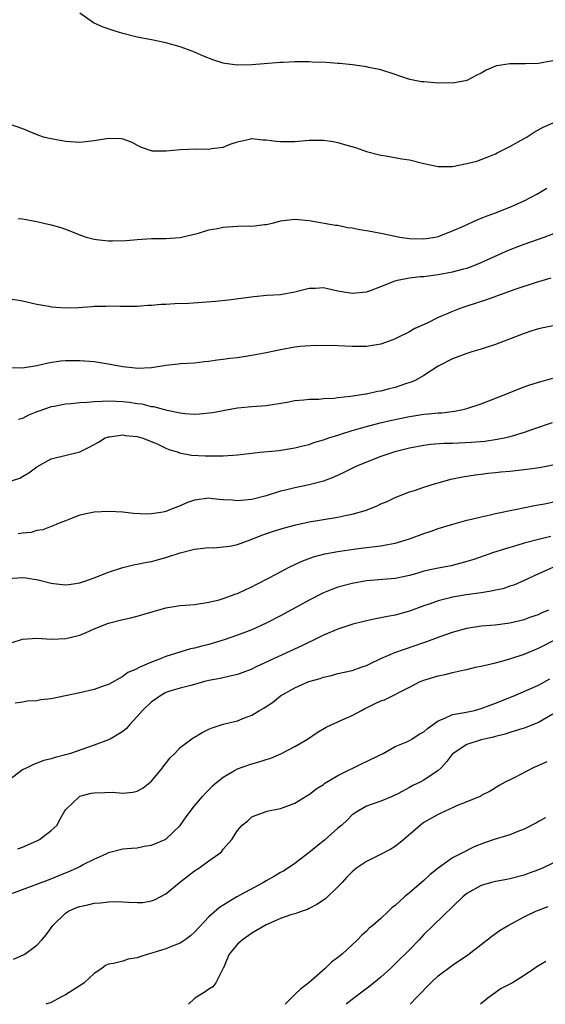
# Model space of a CAD drawing. Units: inches. Extents: x 2532000 to 2535000, y 1539000 to 1542000.
# Drawn here: x 2532617 to 2532690, y 1539000 to 1539137 of the extents above; entities that cross this region are included whole.
import ezdxf

# ---------------------------------------------------------------- set-up
doc = ezdxf.new("R2010")
doc.units = ezdxf.units.IN
doc.header["$MEASUREMENT"] = 0
doc.layers.add('LD25321539_2ft', color=43, linetype='Continuous')

msp = doc.modelspace()

# ---------------------------------------------------------------- linework, layer by layer
at = {"layer": 'LD25321539_2ft'}
for points, elevation in [([(2532691, 1539131.59), (2532689, 1539131.24), (2532687.19, 1539131.19), (2532687, 1539131.17), (2532685.19, 1539131.19), (2532685, 1539131.18), (2532683.79, 1539131), (2532683.12, 1539130.88), (2532683, 1539130.85), (2532681.69, 1539130.31), (2532681, 1539129.87), (2532680.39, 1539129.61), (2532679, 1539128.83), (2532678.82, 1539128.82), (2532677, 1539128.47), (2532676.5, 1539128.5), (2532675, 1539128.48), (2532673, 1539128.64), (2532672.68, 1539128.68), (2532671.03, 1539129), (2532669.5, 1539129.5), (2532669, 1539129.68), (2532667, 1539130.32), (2532665.32, 1539130.68), (2532665, 1539130.76), (2532663.03, 1539131.03), (2532661.23, 1539131.23), (2532661, 1539131.22), (2532659.35, 1539131.35), (2532657.42, 1539131.42), (2532657, 1539131.46), (2532655.44, 1539131.44), (2532655, 1539131.47), (2532653.36, 1539131.36), (2532653, 1539131.36), (2532649, 1539131.02), (2532647, 1539130.97), (2532645.21, 1539131.21), (2532645, 1539131.25), (2532643.67, 1539131.67), (2532642.24, 1539132.24), (2532641, 1539132.82), (2532640.55, 1539133), (2532639, 1539133.54), (2532637, 1539134.08), (2532635, 1539134.5), (2532633, 1539134.89), (2532631, 1539135.4), (2532629.77, 1539135.77), (2532628.26, 1539136.27), (2532626.89, 1539136.89), (2532625, 1539138.26)], 8608), ([(2532615, 1539122.86), (2532617, 1539122.13), (2532618.44, 1539121.56), (2532619, 1539121.3), (2532619.89, 1539121), (2532621, 1539120.74), (2532623, 1539120.38), (2532625, 1539120.25), (2532627, 1539120.46), (2532629, 1539120.8), (2532630.77, 1539120.77), (2532631, 1539120.73), (2532632.24, 1539120.23), (2532633, 1539119.85), (2532633.53, 1539119.53), (2532635.05, 1539119.05), (2532637.05, 1539119.05), (2532639, 1539119.24), (2532641.31, 1539119.31), (2532643, 1539119.29), (2532643.38, 1539119.38), (2532645, 1539119.56), (2532645.95, 1539119.95), (2532647, 1539120.3), (2532648.65, 1539120.65), (2532649, 1539120.75), (2532650.55, 1539120.55), (2532651, 1539120.56), (2532652.37, 1539120.37), (2532653, 1539120.32), (2532655, 1539120.35), (2532657, 1539120.53), (2532658.53, 1539120.53), (2532659, 1539120.51), (2532660.33, 1539120.33), (2532661, 1539120.18), (2532661.94, 1539119.94), (2532663.48, 1539119.48), (2532665, 1539118.96), (2532667, 1539118.41), (2532667.68, 1539118.32), (2532669.92, 1539117.92), (2532671, 1539117.76), (2532673, 1539117.28), (2532675, 1539116.86), (2532677, 1539116.87), (2532679, 1539117.25), (2532680.39, 1539117.61), (2532681, 1539117.82), (2532681.85, 1539118.15), (2532683, 1539118.64), (2532683.23, 1539118.77), (2532685, 1539119.64), (2532687, 1539120.74), (2532687.44, 1539121), (2532688.38, 1539121.62), (2532689.67, 1539122.33), (2532691.05, 1539122.95)], 8610), ([(2532616.39, 1539109.61), (2532617, 1539109.53), (2532619, 1539109.16), (2532620.78, 1539108.78), (2532621, 1539108.73), (2532622.35, 1539108.35), (2532623, 1539108.12), (2532625.23, 1539107.23), (2532625.9, 1539107), (2532627, 1539106.71), (2532627.31, 1539106.69), (2532629, 1539106.48), (2532629.53, 1539106.47), (2532631.48, 1539106.52), (2532633, 1539106.69), (2532635, 1539106.8), (2532637, 1539106.79), (2532639, 1539106.93), (2532641.54, 1539107.54), (2532643, 1539108.01), (2532644.22, 1539108.22), (2532645, 1539108.41), (2532647, 1539108.52), (2532648.56, 1539108.56), (2532649, 1539108.53), (2532650.77, 1539108.77), (2532651, 1539108.77), (2532652.05, 1539109), (2532653, 1539109.26), (2532655, 1539109.49), (2532657, 1539109.31), (2532660.69, 1539108.69), (2532661, 1539108.66), (2532662.36, 1539108.36), (2532663, 1539108.3), (2532664.05, 1539108.05), (2532665, 1539107.93), (2532665.77, 1539107.77), (2532667.47, 1539107.47), (2532669, 1539107.13), (2532669.65, 1539107), (2532671, 1539106.79), (2532673, 1539106.75), (2532674.58, 1539107), (2532675, 1539107.09), (2532677, 1539107.86), (2532678.53, 1539108.53), (2532680.53, 1539109.47), (2532681, 1539109.64), (2532681.96, 1539110.04), (2532683, 1539110.41), (2532685, 1539111.17), (2532687, 1539112.06), (2532688.77, 1539113), (2532690.16, 1539113.84)], 8612), ([(2532615, 1539098.43), (2532617, 1539098.13), (2532619, 1539097.67), (2532620.65, 1539097.35), (2532621, 1539097.27), (2532623, 1539097.12), (2532624.81, 1539097.19), (2532626.69, 1539097.31), (2532627, 1539097.37), (2532628.62, 1539097.38), (2532629, 1539097.41), (2532630.64, 1539097.36), (2532632.62, 1539097.38), (2532633, 1539097.37), (2532634.49, 1539097.51), (2532635, 1539097.5), (2532636.35, 1539097.65), (2532637, 1539097.65), (2532638.26, 1539097.74), (2532640.2, 1539097.8), (2532642.08, 1539097.92), (2532643.93, 1539098.07), (2532645.74, 1539098.26), (2532647.53, 1539098.47), (2532649.29, 1539098.71), (2532651.11, 1539098.89), (2532653, 1539099.01), (2532655, 1539099.37), (2532657, 1539099.88), (2532657.9, 1539099.9), (2532659, 1539099.96), (2532659.78, 1539099.78), (2532661, 1539099.53), (2532663, 1539099.17), (2532665, 1539099.37), (2532665.57, 1539099.57), (2532667, 1539100.1), (2532669, 1539100.91), (2532669.34, 1539101), (2532671, 1539101.32), (2532672.49, 1539101.51), (2532673, 1539101.53), (2532674.3, 1539101.7), (2532675, 1539101.78), (2532677, 1539102.14), (2532678.58, 1539102.58), (2532679, 1539102.69), (2532679.86, 1539103), (2532681, 1539103.46), (2532684.82, 1539105.18), (2532686.24, 1539105.76), (2532687, 1539106.04), (2532689.77, 1539107), (2532691.76, 1539107.76)], 8614), ([(2532690.74, 1539101.26), (2532688.68, 1539100.68), (2532685.71, 1539099.71), (2532681.74, 1539098.26), (2532679, 1539097.35), (2532678.73, 1539097.27), (2532677.94, 1539097), (2532677, 1539096.65), (2532676.36, 1539096.36), (2532675, 1539095.79), (2532673.44, 1539095), (2532671.76, 1539094.24), (2532671, 1539093.78), (2532669.38, 1539093), (2532669, 1539092.8), (2532668.67, 1539092.67), (2532667, 1539092.07), (2532665, 1539091.75), (2532663.76, 1539091.76), (2532663, 1539091.74), (2532661, 1539091.83), (2532657.87, 1539091.88), (2532655.74, 1539091.74), (2532655, 1539091.64), (2532653, 1539091.3), (2532651, 1539090.85), (2532649, 1539090.47), (2532647, 1539090.18), (2532645.94, 1539090.06), (2532645, 1539089.92), (2532644.16, 1539089.84), (2532643, 1539089.65), (2532642.39, 1539089.61), (2532641, 1539089.44), (2532639, 1539089.31), (2532638.73, 1539089.27), (2532637, 1539089.09), (2532635, 1539088.79), (2532633, 1539088.69), (2532632.73, 1539088.73), (2532631, 1539088.9), (2532629.25, 1539089.25), (2532628.67, 1539089.33), (2532627, 1539089.61), (2532625, 1539089.77), (2532624.23, 1539089.77), (2532623, 1539089.74), (2532622.31, 1539089.69), (2532620.58, 1539089.42), (2532619, 1539089.03), (2532617, 1539088.72), (2532615, 1539088.79)], 8616), ([(2532691.32, 1539094.68), (2532689.63, 1539094.37), (2532689, 1539094.22), (2532688.06, 1539093.94), (2532687, 1539093.57), (2532683, 1539092.02), (2532681.58, 1539091.58), (2532681, 1539091.37), (2532679.71, 1539091), (2532679, 1539090.77), (2532677, 1539090.04), (2532675, 1539089.01), (2532673, 1539087.69), (2532671.81, 1539087), (2532671.24, 1539086.75), (2532670.57, 1539086.57), (2532669, 1539086.04), (2532668.18, 1539085.82), (2532667, 1539085.53), (2532666.54, 1539085.46), (2532665, 1539085.11), (2532664.89, 1539085.11), (2532662.75, 1539084.75), (2532661, 1539084.57), (2532660.49, 1539084.49), (2532659, 1539084.43), (2532658.36, 1539084.36), (2532657, 1539084.34), (2532656.24, 1539084.24), (2532655, 1539084.15), (2532653.94, 1539083.94), (2532651, 1539083.48), (2532649, 1539083.33), (2532647, 1539083.15), (2532645.2, 1539082.8), (2532645, 1539082.78), (2532643.52, 1539082.48), (2532641.7, 1539082.3), (2532641, 1539082.27), (2532639.64, 1539082.36), (2532639, 1539082.44), (2532637.2, 1539082.8), (2532635.33, 1539083.33), (2532635, 1539083.34), (2532633.69, 1539083.69), (2532633, 1539083.74), (2532631.92, 1539083.92), (2532631, 1539084.03), (2532630.06, 1539084.06), (2532629, 1539084.14), (2532628.07, 1539084.07), (2532627, 1539084.05), (2532625.95, 1539083.95), (2532625, 1539083.91), (2532623.77, 1539083.77), (2532623, 1539083.72), (2532621.4, 1539083.4), (2532621, 1539083.34), (2532619.25, 1539082.75), (2532619, 1539082.64), (2532617.81, 1539082.19), (2532617, 1539081.71), (2532616.42, 1539081.58)], 8618), ([(2532615, 1539072.85), (2532616.6, 1539073.4), (2532617, 1539073.61), (2532617.87, 1539074.13), (2532619, 1539074.98), (2532621, 1539076.07), (2532625, 1539077.07), (2532626.31, 1539077.69), (2532627.58, 1539078.42), (2532628.53, 1539079), (2532629, 1539079.15), (2532629.15, 1539079.15), (2532631, 1539079.41), (2532631.33, 1539079.33), (2532633, 1539079.2), (2532633.14, 1539079.14), (2532633.67, 1539079), (2532635.86, 1539078.14), (2532637, 1539077.57), (2532637.4, 1539077.4), (2532638.74, 1539077), (2532638.91, 1539076.91), (2532640.57, 1539076.57), (2532642.49, 1539076.49), (2532645, 1539076.51), (2532647, 1539076.64), (2532650.15, 1539077), (2532652.75, 1539077.25), (2532655, 1539077.6), (2532656.1, 1539077.9), (2532657, 1539078.1), (2532657.66, 1539078.34), (2532659, 1539078.73), (2532659.76, 1539079), (2532661, 1539079.4), (2532661.57, 1539079.57), (2532663, 1539080.03), (2532665, 1539080.61), (2532666.89, 1539081.11), (2532668.51, 1539081.49), (2532671, 1539082), (2532671.87, 1539082.13), (2532673, 1539082.31), (2532673.66, 1539082.34), (2532675, 1539082.5), (2532675.49, 1539082.51), (2532677.28, 1539082.72), (2532678.66, 1539083), (2532679, 1539083.08), (2532681, 1539083.77), (2532684.21, 1539085), (2532684.77, 1539085.23), (2532687, 1539086.1), (2532687.66, 1539086.34), (2532689, 1539086.77), (2532691, 1539087.32)], 8620), ([(2532690.9, 1539081.1), (2532688.15, 1539080.15), (2532687, 1539079.74), (2532685, 1539079.13), (2532684.46, 1539079), (2532683.24, 1539078.76), (2532681.49, 1539078.51), (2532679.64, 1539078.36), (2532677, 1539078.23), (2532675.8, 1539078.2), (2532673.94, 1539078.06), (2532673, 1539077.94), (2532671, 1539077.58), (2532668.94, 1539077.06), (2532667, 1539076.4), (2532665, 1539075.62), (2532663.52, 1539075), (2532661.83, 1539074.17), (2532660.46, 1539073.54), (2532659, 1539072.98), (2532657, 1539072.46), (2532655, 1539072.05), (2532653.7, 1539071.7), (2532653, 1539071.55), (2532651, 1539070.92), (2532649, 1539070.43), (2532647, 1539070.22), (2532646.3, 1539070.3), (2532645, 1539070.38), (2532643.49, 1539070.51), (2532643, 1539070.57), (2532641, 1539070.3), (2532640, 1539070), (2532639, 1539069.54), (2532637.64, 1539069), (2532637, 1539068.73), (2532636.64, 1539068.64), (2532635, 1539068.39), (2532634.36, 1539068.36), (2532632.47, 1539068.47), (2532631, 1539068.64), (2532629, 1539068.75), (2532627, 1539068.64), (2532625, 1539068.2), (2532623.7, 1539067.71), (2532623, 1539067.45), (2532621.86, 1539067), (2532621.28, 1539066.72), (2532621, 1539066.64), (2532619.82, 1539066.18), (2532619, 1539066.06), (2532618.18, 1539065.82), (2532617, 1539065.7), (2532616.4, 1539065.6)], 8622), ([(2532615, 1539059.41), (2532617, 1539059.53), (2532617.48, 1539059.48), (2532619.18, 1539059.18), (2532621, 1539058.73), (2532621.32, 1539058.69), (2532623, 1539058.51), (2532623.44, 1539058.56), (2532625, 1539058.78), (2532625.67, 1539059), (2532627, 1539059.47), (2532629, 1539060.29), (2532631, 1539060.94), (2532632.68, 1539061.32), (2532633, 1539061.37), (2532634.34, 1539061.66), (2532635, 1539061.78), (2532635.99, 1539062.02), (2532637, 1539062.33), (2532639, 1539062.99), (2532641, 1539063.48), (2532643, 1539063.69), (2532643.68, 1539063.68), (2532645, 1539063.79), (2532645.92, 1539063.92), (2532647, 1539064.15), (2532648.76, 1539064.76), (2532650.54, 1539065.46), (2532652.03, 1539065.97), (2532653.54, 1539066.46), (2532655.12, 1539066.88), (2532657, 1539067.27), (2532661, 1539067.95), (2532662.24, 1539068.24), (2532663, 1539068.38), (2532665, 1539068.94), (2532665.19, 1539069), (2532666.48, 1539069.52), (2532667, 1539069.78), (2532667.86, 1539070.14), (2532669, 1539070.68), (2532671, 1539071.47), (2532671.68, 1539071.68), (2532673, 1539072.14), (2532674.62, 1539072.62), (2532675, 1539072.75), (2532676.76, 1539073.24), (2532678.41, 1539073.59), (2532680.15, 1539073.85), (2532681, 1539073.95), (2532681.93, 1539074.07), (2532683, 1539074.17), (2532683.74, 1539074.26), (2532685, 1539074.37), (2532687, 1539074.58), (2532689.13, 1539074.87), (2532691, 1539075.23)], 8624), ([(2532615.53, 1539050.47), (2532617, 1539050.93), (2532619, 1539051.06), (2532621, 1539050.95), (2532623.02, 1539051.02), (2532625, 1539051.5), (2532625.86, 1539051.86), (2532627, 1539052.36), (2532629, 1539053.16), (2532631, 1539053.66), (2532632.11, 1539053.89), (2532633, 1539054.12), (2532635.21, 1539054.79), (2532637, 1539055.28), (2532639, 1539055.6), (2532639.68, 1539055.68), (2532641, 1539055.78), (2532643, 1539056.07), (2532644.43, 1539056.43), (2532645, 1539056.59), (2532646.15, 1539057), (2532646.76, 1539057.24), (2532647, 1539057.31), (2532648.14, 1539057.86), (2532649, 1539058.23), (2532649.5, 1539058.5), (2532651.51, 1539059.51), (2532654.32, 1539061), (2532655, 1539061.34), (2532656.13, 1539061.87), (2532657.58, 1539062.42), (2532659.16, 1539062.84), (2532661, 1539063.17), (2532663.52, 1539063.52), (2532665, 1539063.69), (2532665.81, 1539063.81), (2532667, 1539063.94), (2532668.19, 1539064.19), (2532669, 1539064.33), (2532671, 1539064.93), (2532673, 1539065.66), (2532674.01, 1539065.99), (2532675, 1539066.34), (2532677.04, 1539066.96), (2532679, 1539067.51), (2532679.66, 1539067.66), (2532681, 1539068), (2532682.26, 1539068.26), (2532683, 1539068.44), (2532685.74, 1539069), (2532688.42, 1539069.58), (2532689.82, 1539069.82), (2532691.76, 1539070.24)], 8626), ([(2532690.74, 1539065.26), (2532689, 1539064.85), (2532687, 1539064.31), (2532685.99, 1539063.99), (2532685, 1539063.72), (2532682.72, 1539063), (2532679.96, 1539062.04), (2532679, 1539061.75), (2532676.83, 1539061.17), (2532675, 1539060.84), (2532673, 1539060.41), (2532672.14, 1539060.14), (2532671, 1539059.81), (2532669, 1539059.39), (2532665, 1539059.06), (2532663, 1539058.7), (2532661, 1539058.16), (2532660.15, 1539057.85), (2532659, 1539057.39), (2532658.74, 1539057.26), (2532657, 1539056.38), (2532653, 1539054.2), (2532651, 1539053.15), (2532649, 1539052.25), (2532647, 1539051.48), (2532645.15, 1539050.84), (2532643, 1539050.19), (2532642.03, 1539049.97), (2532641, 1539049.67), (2532640.43, 1539049.57), (2532637, 1539048.49), (2532636.12, 1539048.12), (2532635, 1539047.73), (2532633.38, 1539047), (2532633.11, 1539046.89), (2532633, 1539046.81), (2532631.71, 1539046.29), (2532631, 1539045.71), (2532629, 1539044.62), (2532628.41, 1539044.41), (2532627, 1539043.9), (2532625, 1539043.42), (2532621, 1539042.61), (2532619.55, 1539042.45), (2532619, 1539042.34), (2532617.71, 1539042.29), (2532617, 1539042.14), (2532615.99, 1539042.01)], 8628), ([(2532691, 1539060.92), (2532689, 1539060.04), (2532687, 1539059.09), (2532685.54, 1539058.46), (2532685, 1539058.3), (2532684.03, 1539057.97), (2532683, 1539057.75), (2532682.4, 1539057.6), (2532681, 1539057.4), (2532680.67, 1539057.33), (2532678.91, 1539057.09), (2532677, 1539056.77), (2532676.68, 1539056.68), (2532675, 1539056.29), (2532673.86, 1539055.86), (2532673, 1539055.56), (2532671, 1539054.83), (2532669, 1539054.29), (2532667.91, 1539054.09), (2532667, 1539053.88), (2532666.25, 1539053.75), (2532664.62, 1539053.38), (2532663.09, 1539053), (2532661, 1539052.32), (2532659, 1539051.48), (2532657.33, 1539050.67), (2532657, 1539050.53), (2532655.98, 1539050.02), (2532653.85, 1539049), (2532649.52, 1539047), (2532649, 1539046.74), (2532647.74, 1539046.26), (2532647, 1539045.99), (2532645.73, 1539045.73), (2532644.56, 1539045.44), (2532643, 1539045.14), (2532642.41, 1539045), (2532641, 1539044.6), (2532640.48, 1539044.48), (2532639, 1539044.08), (2532637.71, 1539043.71), (2532637, 1539043.48), (2532636.15, 1539043), (2532635.49, 1539042.51), (2532635, 1539042.18), (2532633.76, 1539041), (2532633, 1539040.12), (2532631.91, 1539039), (2532631.52, 1539038.48), (2532631, 1539038.06), (2532629.24, 1539037), (2532629, 1539036.87), (2532627, 1539036.13), (2532623.7, 1539035), (2532623, 1539034.79), (2532621.57, 1539034.43), (2532621, 1539034.23), (2532619.99, 1539034.01), (2532618.54, 1539033.46), (2532617.58, 1539033), (2532617, 1539032.71), (2532615, 1539031.19)], 8630), ([(2532616.32, 1539021.68), (2532617, 1539021.93), (2532619, 1539022.81), (2532619.37, 1539023), (2532621, 1539024.25), (2532621.81, 1539025), (2532622.22, 1539025.78), (2532622.91, 1539027), (2532623, 1539027.12), (2532624.93, 1539029), (2532625, 1539029.03), (2532626.57, 1539029.43), (2532627, 1539029.51), (2532628.47, 1539029.53), (2532629.57, 1539029.57), (2532631, 1539029.44), (2532632.4, 1539029.6), (2532633, 1539029.75), (2532633.81, 1539030.19), (2532635, 1539031.1), (2532636.53, 1539033), (2532636.72, 1539033.28), (2532637.61, 1539034.39), (2532638.24, 1539035), (2532639, 1539035.8), (2532640.82, 1539037.18), (2532641, 1539037.27), (2532642.08, 1539037.92), (2532643, 1539038.37), (2532643.45, 1539038.55), (2532645, 1539039.08), (2532647, 1539039.56), (2532647.96, 1539039.96), (2532649, 1539040.34), (2532650.08, 1539041), (2532650.68, 1539041.32), (2532651, 1539041.55), (2532651.89, 1539042.11), (2532653, 1539043.02), (2532655, 1539044.12), (2532656.95, 1539045), (2532658.54, 1539045.46), (2532659, 1539045.64), (2532660.12, 1539045.88), (2532661, 1539046.12), (2532663, 1539046.57), (2532664.27, 1539047), (2532665, 1539047.26), (2532665.48, 1539047.48), (2532667, 1539048.22), (2532668.93, 1539049.07), (2532673, 1539050.44), (2532673.42, 1539050.58), (2532675.29, 1539051.29), (2532677, 1539051.9), (2532679, 1539052.46), (2532681, 1539052.77), (2532682.93, 1539052.93), (2532685, 1539053.2), (2532687, 1539053.69), (2532687.95, 1539054.05), (2532689, 1539054.39), (2532689.41, 1539054.59), (2532690.44, 1539055)], 8632), ([(2532615, 1539015.28), (2532620.62, 1539017.38), (2532623.46, 1539018.54), (2532624.54, 1539019), (2532625, 1539019.22), (2532625.48, 1539019.48), (2532627, 1539020.22), (2532628.69, 1539021), (2532629, 1539021.16), (2532631, 1539021.67), (2532632.21, 1539021.79), (2532633, 1539021.84), (2532633.96, 1539022.04), (2532635, 1539022.19), (2532635.55, 1539022.45), (2532636.91, 1539023), (2532637, 1539023.05), (2532639, 1539024.94), (2532639.84, 1539026.16), (2532641, 1539027.69), (2532642.11, 1539029), (2532642.53, 1539029.47), (2532643, 1539029.9), (2532643.52, 1539030.48), (2532644.13, 1539031), (2532645, 1539031.7), (2532646.6, 1539032.6), (2532647, 1539032.85), (2532648.58, 1539033.42), (2532649, 1539033.52), (2532650.15, 1539033.85), (2532651, 1539034.13), (2532651.67, 1539034.33), (2532653.06, 1539034.94), (2532655, 1539035.95), (2532656.76, 1539037), (2532658.11, 1539037.89), (2532659.36, 1539038.64), (2532660.08, 1539039), (2532661, 1539039.41), (2532661.71, 1539039.71), (2532663, 1539040.28), (2532664.29, 1539041), (2532664.76, 1539041.24), (2532665, 1539041.33), (2532666.11, 1539041.89), (2532667, 1539042.31), (2532667.52, 1539042.48), (2532669, 1539043.22), (2532669.49, 1539043.49), (2532671, 1539044.24), (2532672.48, 1539045), (2532673, 1539045.23), (2532675, 1539045.82), (2532675.99, 1539046.01), (2532677, 1539046.28), (2532678.65, 1539046.65), (2532679, 1539046.71), (2532680.21, 1539047), (2532681.2, 1539047.2), (2532683, 1539047.64), (2532683.86, 1539047.86), (2532685, 1539048.19), (2532687, 1539048.84), (2532689, 1539049.67), (2532691.64, 1539051)], 8634), ([(2532615.72, 1539006.28), (2532617.12, 1539006.88), (2532617.33, 1539007), (2532619, 1539008.23), (2532619.7, 1539009), (2532620.29, 1539009.71), (2532621, 1539010.66), (2532621.22, 1539011), (2532623, 1539012.72), (2532623.42, 1539013), (2532624.52, 1539013.48), (2532625, 1539013.66), (2532626.13, 1539013.87), (2532627, 1539014.11), (2532627.86, 1539014.14), (2532629, 1539014.31), (2532630.33, 1539014.33), (2532631, 1539014.3), (2532631.77, 1539014.23), (2532633, 1539014.19), (2532633.79, 1539014.21), (2532635, 1539014.41), (2532635.43, 1539014.57), (2532637, 1539015.42), (2532638.92, 1539017), (2532641, 1539018.62), (2532641.59, 1539019), (2532643, 1539020.02), (2532644.41, 1539021), (2532644.74, 1539021.26), (2532645, 1539021.62), (2532646.22, 1539023), (2532647, 1539024.22), (2532647.67, 1539025), (2532648.42, 1539025.57), (2532649, 1539026.13), (2532649.6, 1539026.4), (2532651, 1539026.89), (2532651.07, 1539026.93), (2532653, 1539027.33), (2532653.5, 1539027.5), (2532655, 1539028.07), (2532656.81, 1539029.19), (2532657, 1539029.28), (2532657.96, 1539030.04), (2532659, 1539030.68), (2532659.17, 1539030.83), (2532661, 1539031.93), (2532664.4, 1539033.6), (2532665, 1539033.88), (2532667, 1539034.85), (2532667.3, 1539035), (2532669, 1539035.95), (2532670.63, 1539036.63), (2532671, 1539036.81), (2532671.33, 1539037), (2532672.33, 1539037.67), (2532673, 1539038.01), (2532673.52, 1539038.48), (2532675, 1539039.53), (2532675.84, 1539039.84), (2532677, 1539040.41), (2532678.69, 1539040.69), (2532680.05, 1539041), (2532681, 1539041.24), (2532682.26, 1539041.74), (2532683, 1539042), (2532685.46, 1539043), (2532689, 1539044.52), (2532690.6, 1539045.4)], 8636), ([(2532691, 1539040.45), (2532689, 1539039.29), (2532687, 1539038.52), (2532686.33, 1539038.33), (2532685, 1539037.91), (2532684.34, 1539037.66), (2532683, 1539037.37), (2532682.72, 1539037.28), (2532681.41, 1539037), (2532681, 1539036.89), (2532679, 1539036.23), (2532677.07, 1539035), (2532677, 1539034.92), (2532676.16, 1539033.84), (2532675.41, 1539033), (2532675, 1539032.62), (2532673, 1539031.26), (2532672.5, 1539031), (2532671.48, 1539030.52), (2532671, 1539030.23), (2532669.36, 1539029.36), (2532668.88, 1539029.12), (2532668.56, 1539029), (2532667, 1539028.32), (2532665, 1539027.62), (2532663.86, 1539027), (2532663, 1539026.43), (2532662.3, 1539025.7), (2532661.55, 1539025), (2532661, 1539024.55), (2532659.12, 1539022.88), (2532658, 1539022), (2532657, 1539021.15), (2532655, 1539019.62), (2532653.42, 1539018.58), (2532653, 1539018.37), (2532652.15, 1539017.85), (2532651, 1539017.22), (2532650.63, 1539017), (2532646.89, 1539015), (2532644.48, 1539013.52), (2532643, 1539012.18), (2532641, 1539010.06), (2532640.44, 1539009.56), (2532639.71, 1539009), (2532639, 1539008.52), (2532638.26, 1539008.26), (2532637, 1539007.73), (2532635.17, 1539007.17), (2532634.55, 1539007), (2532633.36, 1539006.64), (2532633, 1539006.48), (2532631.72, 1539006.28), (2532631, 1539006.04), (2532629.67, 1539005.67), (2532629, 1539005.58), (2532628.58, 1539005.42), (2532628.06, 1539005), (2532627, 1539004.3), (2532625.59, 1539003), (2532625.25, 1539002.75), (2532624.04, 1539001.96), (2532623, 1539001.32), (2532622.36, 1539001), (2532621, 1539000.24), (2532620.25, 1539000)], 8638), ([(2532690.17, 1539033.83), (2532688.79, 1539033.21), (2532688.27, 1539033), (2532685.61, 1539031.61), (2532684.33, 1539031), (2532683.49, 1539030.51), (2532682.27, 1539029.73), (2532681, 1539029.1), (2532680.95, 1539029.05), (2532679, 1539028.25), (2532677.78, 1539027.78), (2532675.36, 1539026.64), (2532675, 1539026.49), (2532674.06, 1539025.94), (2532673, 1539025.35), (2532672.79, 1539025.21), (2532672.51, 1539025), (2532670.2, 1539023), (2532669, 1539022), (2532668.38, 1539021.62), (2532666.84, 1539020.84), (2532665, 1539019.94), (2532663.61, 1539019), (2532663, 1539018.49), (2532662.25, 1539017.75), (2532661.58, 1539017), (2532661, 1539016.4), (2532659.27, 1539014.73), (2532659, 1539014.52), (2532658.08, 1539013.92), (2532657, 1539013.34), (2532656.76, 1539013.24), (2532656.03, 1539013), (2532655, 1539012.62), (2532654.46, 1539012.46), (2532653, 1539011.95), (2532651, 1539011.09), (2532649, 1539009.91), (2532648.47, 1539009.53), (2532647.68, 1539009), (2532647, 1539008.38), (2532645.83, 1539007), (2532644.99, 1539005.01), (2532644.94, 1539004.94), (2532643.98, 1539003), (2532643.56, 1539002.44), (2532643, 1539002.12), (2532642.36, 1539001.64), (2532641.26, 1539001), (2532641, 1539000.79), (2532640.16, 1539000)], 8640), ([(2532689.97, 1539026.03), (2532689, 1539025.5), (2532688.7, 1539025.3), (2532687, 1539024.41), (2532686.11, 1539024.11), (2532685, 1539023.65), (2532682.83, 1539023), (2532681.48, 1539022.52), (2532680.03, 1539021.97), (2532678.1, 1539021), (2532677, 1539020.41), (2532675.02, 1539018.98), (2532673.89, 1539018.11), (2532673, 1539017.27), (2532671, 1539015.55), (2532670.32, 1539015), (2532669, 1539013.79), (2532668.53, 1539013.47), (2532668.07, 1539013), (2532667, 1539011.98), (2532665.9, 1539011), (2532665.39, 1539010.61), (2532665, 1539010.19), (2532664.35, 1539009.65), (2532663.76, 1539009), (2532661.6, 1539007), (2532661, 1539006.52), (2532660.11, 1539005.89), (2532659.22, 1539005), (2532656.96, 1539003), (2532655.84, 1539002.16), (2532655, 1539001.35), (2532654.8, 1539001.2), (2532654.62, 1539001), (2532653.67, 1539000)], 8642), ([(2532691, 1539019.68), (2532689.57, 1539019), (2532689, 1539018.75), (2532687.71, 1539018.29), (2532687, 1539018.02), (2532685, 1539017.52), (2532684.57, 1539017.43), (2532683, 1539017.15), (2532682.45, 1539017), (2532681, 1539016.56), (2532679, 1539015.45), (2532678.43, 1539015), (2532674.29, 1539011), (2532673, 1539009.72), (2532672.33, 1539009), (2532671, 1539007.61), (2532669, 1539005.63), (2532668.33, 1539005), (2532667, 1539003.8), (2532665.45, 1539002.55), (2532664.33, 1539001.67), (2532663.41, 1539001), (2532662.18, 1539000)], 8644), ([(2532671.08, 1539000), (2532672, 1539001), (2532673.97, 1539003), (2532675, 1539003.96), (2532677, 1539005.45), (2532679.12, 1539006.88), (2532681, 1539008.35), (2532681.85, 1539009), (2532682.48, 1539009.52), (2532683.67, 1539010.33), (2532684.77, 1539011), (2532687, 1539012.2), (2532688.65, 1539013), (2532690.34, 1539013.66)], 8646), ([(2532690.01, 1539005.99), (2532689, 1539005.36), (2532688.76, 1539005.24), (2532688.44, 1539005), (2532687, 1539004.04), (2532685.36, 1539003), (2532685, 1539002.8), (2532683.8, 1539002.2), (2532682.61, 1539001.39), (2532682.11, 1539001), (2532681, 1539000.09), (2532680.89, 1539000)], 8648)]:
    msp.add_lwpolyline(points, dxfattribs=dict(at, elevation=elevation))

doc.saveas('drawing.dxf')
